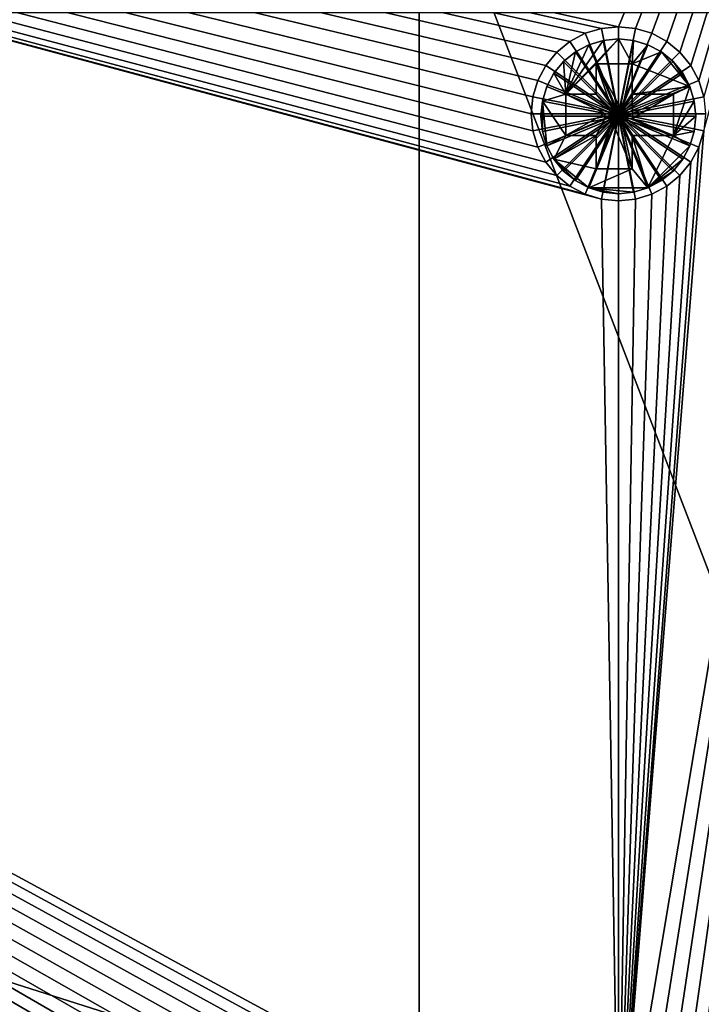
# Model space of a CAD drawing. Units: metres. Extents: x -45.8 to 42.2, y -28.3 to 28.5.
# Drawn here: x 20.2 to 32.5, y -6.5 to 11.3 of the extents above; entities that cross this region are included whole.
import ezdxf

# ---------------------------------------------------------------- set-up
doc = ezdxf.new("R2010")
doc.units = ezdxf.units.M

msp = doc.modelspace()

# ---------------------------------------------------------------- linework, layer by layer
for points in [[(-35, -27.063356, -6.926829), (37, -27.063356, -6.926829), (37, 27.376522, -6.926829)], [(-35, -27.063356, -6.926829), (37, 27.376522, -6.926829), (-35, 27.376522, -6.926829)], [(37, 27.375698, 4.85), (37, -27.063398, 4.870599), (-35, -27.063356, 4.870589)], [(37, 27.375698, 4.85), (-35, -27.063356, 4.870589), (-35, 27.375698, 4.85)], [(37, -25.398458, -10.153402), (-35, -25.398458, -10.153402), (-35, 25.724674, -10.153402)], [(-35, 25.724674, -10.153402), (37, 25.724674, -10.153402), (31, 11.22, -10.147499)], [(-35, 25.724674, -10.153402), (31, 11.22, -10.147499), (30.692734, 11.189737, -10.147499)], [(-35, 25.724674, -10.153402), (30.692734, 11.189737, -10.147499), (30.397274, 11.100111, -10.147499)], [(-35, 25.724674, -10.153402), (30.397274, 11.100111, -10.147499), (30.124977, 10.954565, -10.147499)], [(-35, 25.724674, -10.153402), (30.124977, 10.954565, -10.147499), (29.886307, 10.758694, -10.147499)], [(-35, 25.724674, -10.153402), (29.886307, 10.758694, -10.147499), (29.690435, 10.520023, -10.147499)], [(-35, 25.724674, -10.153402), (29.690435, 10.520023, -10.147499), (29.544889, 10.247726, -10.147499)], [(-35, 25.724674, -10.153402), (29.544889, 10.247726, -10.147499), (29.455263, 9.952269, -10.147499)], [(-35, 25.724674, -10.153402), (29.455263, 9.952269, -10.147499), (29.424999, 9.645, -10.147499)], [(-35, 25.724674, -10.153402), (29.424999, 9.645, -10.147499), (29.455263, 9.337733, -10.147499)], [(-35, 25.724674, -10.153402), (29.455263, 9.337733, -10.147499), (29.544889, 9.042274, -10.147499)], [(-35, 25.724674, -10.153402), (29.544889, 9.042274, -10.147499), (29.690435, 8.769978, -10.147499)], [(-35, 25.724674, -10.153402), (29.690435, 8.769978, -10.147499), (29.886307, 8.531307, -10.147499)], [(-35, 25.724674, -10.153402), (29.886307, 8.531307, -10.147499), (30.124977, 8.335436, -10.147499)], [(-35, 25.724674, -10.153402), (30.124977, 8.335436, -10.147499), (30.397274, 8.18989, -10.147499)], [(-35, 25.724674, -10.153402), (30.397274, 8.18989, -10.147499), (30.692734, 8.100264, -10.147499)], [(-35, 25.724674, -10.153402), (30.692734, 8.100264, -10.147499), (31, -10.03, -10.147499)], [(-35, 25.724674, -10.153402), (31, -10.03, -10.147499), (30.692734, -10.060263, -10.147499)], [(-35, 25.724674, -10.153402), (30.692734, -10.060263, -10.147499), (30.397274, -10.149889, -10.147499)], [(-35, 25.724674, -10.153402), (30.397274, -10.149889, -10.147499), (30.124977, -10.295435, -10.147499)], [(-35, 25.724674, -10.153402), (30.124977, -10.295435, -10.147499), (29.886307, -10.491306, -10.147499)], [(-35, 25.724674, -10.153402), (29.886307, -10.491306, -10.147499), (29.690435, -10.729977, -10.147499)], [(-35, 25.724674, -10.153402), (29.690435, -10.729977, -10.147499), (29.544889, -11.002274, -10.147499)], [(-35, 25.724674, -10.153402), (29.544889, -11.002274, -10.147499), (29.455263, -11.297732, -10.147499)], [(-35, 25.724674, -10.153402), (29.455263, -11.297732, -10.147499), (29.424999, -11.605, -10.147499)], [(-35, 25.724674, -10.153402), (29.424999, -11.605, -10.147499), (29.455263, -11.912268, -10.147499)], [(-35, 25.724674, -10.153402), (29.455263, -11.912268, -10.147499), (29.544889, -12.207726, -10.147499)], [(-35, 25.724674, -10.153402), (29.544889, -12.207726, -10.147499), (29.690435, -12.480022, -10.147499)], [(37, -25.398458, -10.153402), (-35, 25.724674, -10.153402), (29.690435, -12.480022, -10.147499)], [(37, 25.724674, -10.153402), (31.307266, -10.060263, -10.147499), (31, -10.03, -10.147499)], [(37, 25.724674, -10.153402), (31, -10.03, -10.147499), (32.544735, 9.337733, -10.147499)], [(37, 25.724674, -10.153402), (31.307266, 11.189737, -10.147499), (31, 11.22, -10.147499)], [(37, 25.724674, -10.153402), (31.602728, -10.149889, -10.147499), (31.307266, -10.060263, -10.147499)], [(37, 25.724674, -10.153402), (31.602728, 11.100111, -10.147499), (31.307266, 11.189737, -10.147499)], [(37, 25.724674, -10.153402), (31.875023, -10.295435, -10.147499), (31.602728, -10.149889, -10.147499)], [(37, 25.724674, -10.153402), (31.875023, 10.954565, -10.147499), (31.602728, 11.100111, -10.147499)], [(37, 25.724674, -10.153402), (32.113693, -10.491306, -10.147499), (31.875023, -10.295435, -10.147499)], [(37, 25.724674, -10.153402), (32.113693, 10.758694, -10.147499), (31.875023, 10.954565, -10.147499)], [(37, 25.724674, -10.153402), (32.309566, -10.729977, -10.147499), (32.113693, -10.491306, -10.147499)], [(37, 25.724674, -10.153402), (32.309566, 10.520023, -10.147499), (32.113693, 10.758694, -10.147499)], [(37, 25.724674, -10.153402), (32.455109, -11.002274, -10.147499), (32.309566, -10.729977, -10.147499)], [(37, 25.724674, -10.153402), (32.455109, 10.247726, -10.147499), (32.309566, 10.520023, -10.147499)], [(37, 25.724674, -10.153402), (32.544735, -11.297732, -10.147499), (32.455109, -11.002274, -10.147499)], [(37, 25.724674, -10.153402), (32.544735, 9.952269, -10.147499), (32.455109, 10.247726, -10.147499)], [(37, -10, 3), (27.4, -10, 3), (27.4, 15, 3)], [(37, -10, 3), (27.4, 15, 3), (37, 15, 3)], [(27.4, 15, -4), (27.4, -10, -4), (37, -10, -4)], [(27.4, 15, -4), (37, -10, -4), (37, 15, -4)], [(27.4, -10, 3), (27.4, -10, -4), (27.4, 15, -4)], [(27.4, -10, 3), (27.4, 15, -4), (27.4, 15, 3)], [(37, -11.473423, 8.095228), (37, 11.473423, 8.095228), (-35, 11.473423, 8.095228)], [(37, -11.473423, 8.095228), (-35, 11.473423, 8.095228), (-35, -11.473423, 8.095228)], [(31, 11.22, -10.147499), (31, 9.645, -8.3475), (30.692734, 11.189737, -10.147499)], [(31.307266, 11.189737, -10.147499), (31, 9.645, -8.3475), (31, 11.22, -10.147499)], [(30.397274, 11.100111, -10.147499), (31, 9.645, -8.3475), (30.124977, 10.954565, -10.147499)], [(30.692734, 11.189737, -10.147499), (31, 9.645, -8.3475), (30.397274, 11.100111, -10.147499)], [(31.602728, 11.100111, -10.147499), (31, 9.645, -8.3475), (31.307266, 11.189737, -10.147499)], [(31.875023, 10.954565, -10.147499), (31, 9.645, -8.3475), (31.602728, 11.100111, -10.147499)], [(30.124977, 10.954565, -10.147499), (31, 9.645, -8.3475), (29.886307, 10.758694, -10.147499)], [(30.050001, 10, -10.05), (30.726873, 10.9731, -10.05), (31, 11, -10.05)], [(30.050001, 10, -10.05), (31, 11, -10.05), (30.6, 10.55, -10.05)], [(30.050001, 10, -10.05), (30.464243, 10.893432, -10.05), (30.726873, 10.9731, -10.05)], [(30.050001, 10, -10.05), (30.222202, 10.764057, -10.05), (30.464243, 10.893432, -10.05)], [(30.222202, 10.764057, -10.05), (31, 9.6, -8.85), (30.464243, 10.893432, -10.05)], [(30.464243, 10.893432, -10.05), (31, 9.6, -8.85), (30.726873, 10.9731, -10.05)], [(31.25, 10.55, -10.05), (30.6, 10.55, -10.05), (31, 11, -10.05)], [(30.726873, 10.9731, -10.05), (31, 9.6, -8.85), (31, 11, -10.05)], [(31, 11, -10.05), (31, 9.6, -8.85), (31.273127, 10.9731, -10.05)], [(31.25, 10.55, -10.05), (31, 11, -10.05), (31.273127, 10.9731, -10.05)], [(31.273127, 10.9731, -10.05), (31, 9.6, -8.85), (31.535757, 10.893432, -10.05)], [(32.113693, 10.758694, -10.147499), (31, 9.645, -8.3475), (31.875023, 10.954565, -10.147499)], [(31.535757, 10.893432, -10.05), (31, 9.6, -8.85), (31.777798, 10.764057, -10.05)], [(31.25, 10.55, -10.05), (31.273127, 10.9731, -10.05), (31.535757, 10.893432, -10.05)], [(31.25, 10.55, -10.05), (31.535757, 10.893432, -10.05), (31.777798, 10.764057, -10.05)], [(29.886307, 10.758694, -10.147499), (31, 9.645, -8.3475), (29.690435, 10.520023, -10.147499)], [(30.01005, 10.58995, -10.05), (31, 9.6, -8.85), (30.222202, 10.764057, -10.05)], [(30.050001, 10, -10.05), (30.01005, 10.58995, -10.05), (30.222202, 10.764057, -10.05)], [(31.777798, 10.764057, -10.05), (31, 9.6, -8.85), (31.98995, 10.58995, -10.05)], [(32.309566, 10.520023, -10.147499), (31, 9.645, -8.3475), (32.113693, 10.758694, -10.147499)], [(32.29343, 10.135756, -10.05), (31.25, 10.55, -10.05), (31.777798, 10.764057, -10.05)], [(32.29343, 10.135756, -10.05), (31.777798, 10.764057, -10.05), (31.98995, 10.58995, -10.05)], [(29.690435, 10.520023, -10.147499), (31, 9.645, -8.3475), (29.544889, 10.247726, -10.147499)], [(29.835943, 10.377798, -10.05), (31, 9.6, -8.85), (30.01005, 10.58995, -10.05)], [(30.050001, 10, -10.05), (29.835943, 10.377798, -10.05), (30.01005, 10.58995, -10.05)], [(30.050001, 10, -10.05), (30.6, 10.55, -10.05), (30.600002, 10, -10.05)], [(30.8944, 9.71268, -9.150001), (30.600002, 10, -10.05), (30.6, 10.55, -10.05)], [(31.060801, 9.71268, -9.150001), (30.8944, 9.71268, -9.150001), (30.6, 10.55, -10.05)], [(31.060801, 9.71268, -9.150001), (30.6, 10.55, -10.05), (31.25, 10.55, -10.05)], [(31.98995, 10.58995, -10.05), (31, 9.6, -8.85), (32.164059, 10.377798, -10.05)], [(32.455109, 10.247726, -10.147499), (31, 9.645, -8.3475), (32.309566, 10.520023, -10.147499)], [(31.060801, 9.64932, -9.150001), (31.060801, 9.71268, -9.150001), (31.25, 10.55, -10.05)], [(31.060801, 9.64932, -9.150001), (31.25, 10.55, -10.05), (31.25, 10, -10.05)], [(32.29343, 10.135756, -10.05), (31.25, 10, -10.05), (31.25, 10.55, -10.05)], [(32.29343, 10.135756, -10.05), (31.98995, 10.58995, -10.05), (32.164059, 10.377798, -10.05)], [(29.706568, 10.135756, -10.05), (31, 9.6, -8.85), (29.835943, 10.377798, -10.05)], [(30.050001, 10, -10.05), (29.706568, 10.135756, -10.05), (29.835943, 10.377798, -10.05)], [(32.164059, 10.377798, -10.05), (31, 9.6, -8.85), (32.29343, 10.135756, -10.05)], [(29.544889, 10.247726, -10.147499), (31, 9.645, -8.3475), (29.455263, 9.952269, -10.147499)], [(32.544735, 9.952269, -10.147499), (31, 9.645, -8.3475), (32.455109, 10.247726, -10.147499)], [(29.6269, 9.873126, -10.05), (31, 9.6, -8.85), (29.706568, 10.135756, -10.05)], [(29.6269, 9.873126, -10.05), (29.706568, 10.135756, -10.05), (30.050001, 10, -10.05)], [(29.6269, 9.873126, -10.05), (30.050001, 10, -10.05), (30.050001, 9.25, -10.05)], [(30.753599, 9.64932, -9.150001), (30.050001, 9.25, -10.05), (30.050001, 10, -10.05)], [(30.8944, 9.64932, -9.150001), (30.753599, 9.64932, -9.150001), (30.050001, 10, -10.05)], [(30.8944, 9.64932, -9.150001), (30.050001, 10, -10.05), (30.600002, 10, -10.05)], [(30.8944, 9.71268, -9.150001), (30.8944, 9.64932, -9.150001), (30.600002, 10, -10.05)], [(32.29343, 10.135756, -10.05), (31, 9.6, -8.85), (32.3731, 9.873126, -10.05)], [(31.2528, 9.64932, -9.150001), (31.060801, 9.64932, -9.150001), (31.25, 10, -10.05)], [(32.29343, 10.135756, -10.05), (32, 10, -10.05), (31.25, 10, -10.05)], [(31.2528, 9.64932, -9.150001), (31.25, 10, -10.05), (32, 10, -10.05)], [(31.2528, 9.56292, -9.150001), (31.2528, 9.64932, -9.150001), (32, 10, -10.05)], [(31.2528, 9.56292, -9.150001), (32, 10, -10.05), (32, 9.25, -10.05)], [(32, 9.25, -10.05), (32, 10, -10.05), (32.29343, 10.135756, -10.05)], [(32, 9.25, -10.05), (32.29343, 10.135756, -10.05), (32.3731, 9.873126, -10.05)], [(29.455263, 9.952269, -10.147499), (31, 9.645, -8.3475), (29.424999, 9.645, -10.147499)], [(29.6, 9.6, -10.05), (31, 9.6, -8.85), (29.6269, 9.873126, -10.05)], [(29.6269, 9.873126, -10.05), (29.6269, 9.326874, -10.05), (29.6, 9.6, -10.05)], [(29.6269, 9.873126, -10.05), (30.050001, 9.25, -10.05), (29.706568, 9.064243, -10.05)], [(29.6269, 9.873126, -10.05), (29.706568, 9.064243, -10.05), (29.6269, 9.326874, -10.05)], [(32.575001, 9.645, -10.147499), (31, 9.645, -8.3475), (32.544735, 9.952269, -10.147499)], [(32.3731, 9.873126, -10.05), (31, 9.6, -8.85), (32.400002, 9.6, -10.05)], [(32, 9.25, -10.05), (32.3731, 9.873126, -10.05), (32.400002, 9.6, -10.05)], [(29.424999, 9.645, -10.147499), (31, 9.645, -8.3475), (29.455263, 9.337733, -10.147499)], [(29.455263, 9.337733, -10.147499), (31, 9.645, -8.3475), (29.544889, 9.042274, -10.147499)], [(29.544889, 9.042274, -10.147499), (31, 9.645, -8.3475), (29.690435, 8.769978, -10.147499)], [(29.690435, 8.769978, -10.147499), (31, 9.645, -8.3475), (29.886307, 8.531307, -10.147499)], [(29.886307, 8.531307, -10.147499), (31, 9.645, -8.3475), (30.124977, 8.335436, -10.147499)], [(30.753599, 9.64932, -9.150001), (30.753599, 9.56292, -9.150001), (30.050001, 9.25, -10.05)], [(30.124977, 8.335436, -10.147499), (31, 9.645, -8.3475), (30.397274, 8.18989, -10.147499)], [(30.397274, 8.18989, -10.147499), (31, 9.645, -8.3475), (30.692734, 8.100264, -10.147499)], [(30.692734, 8.100264, -10.147499), (31, 9.645, -8.3475), (31, 8.070001, -10.147499)], [(30.753599, 9.56292, -9.150001), (30.8944, 9.64932, -9.150001), (31.060801, 9.71268, -9.150001)], [(30.753599, 9.56292, -9.150001), (31.060801, 9.71268, -9.150001), (31.060801, 9.64932, -9.150001)], [(30.753599, 9.56292, -9.150001), (30.753599, 9.64932, -9.150001), (30.8944, 9.64932, -9.150001)], [(30.753599, 9.56292, -9.150001), (31.060801, 9.64932, -9.150001), (31.2528, 9.64932, -9.150001)], [(30.753599, 9.56292, -9.150001), (31.2528, 9.64932, -9.150001), (30.8944, 9.56292, -9.150001)], [(30.8944, 9.64932, -9.150001), (30.8944, 9.71268, -9.150001), (31.060801, 9.71268, -9.150001)], [(31.2528, 9.64932, -9.150001), (31.060801, 9.56292, -9.150001), (30.8944, 9.4938, -9.150001)], [(31.2528, 9.64932, -9.150001), (30.8944, 9.4938, -9.150001), (30.8944, 9.56292, -9.150001)], [(32.544735, 9.337733, -10.147499), (31, 9.645, -8.3475), (32.575001, 9.645, -10.147499)], [(32.455109, 9.042274, -10.147499), (31, 9.645, -8.3475), (32.544735, 9.337733, -10.147499)], [(32.309566, 8.769978, -10.147499), (31, 9.645, -8.3475), (32.455109, 9.042274, -10.147499)], [(32.113693, 8.531307, -10.147499), (31, 9.645, -8.3475), (32.309566, 8.769978, -10.147499)], [(31.875023, 8.335436, -10.147499), (31, 9.645, -8.3475), (32.113693, 8.531307, -10.147499)], [(31.602728, 8.18989, -10.147499), (31, 9.645, -8.3475), (31.875023, 8.335436, -10.147499)], [(31.307266, 8.100264, -10.147499), (31, 9.645, -8.3475), (31.602728, 8.18989, -10.147499)], [(31, 8.070001, -10.147499), (31, 9.645, -8.3475), (31.307266, 8.100264, -10.147499)], [(31.2528, 9.64932, -9.150001), (31.2528, 9.56292, -9.150001), (31.060801, 9.56292, -9.150001)], [(29.6269, 9.326874, -10.05), (31, 9.6, -8.85), (29.6, 9.6, -10.05)], [(29.706568, 9.064243, -10.05), (31, 9.6, -8.85), (29.6269, 9.326874, -10.05)], [(29.835943, 8.822202, -10.05), (31, 9.6, -8.85), (29.706568, 9.064243, -10.05)], [(30.01005, 8.61005, -10.05), (31, 9.6, -8.85), (29.835943, 8.822202, -10.05)], [(30.222202, 8.435943, -10.05), (31, 9.6, -8.85), (30.01005, 8.61005, -10.05)], [(30.753599, 9.56292, -9.150001), (30.600002, 9.25, -10.05), (30.050001, 9.25, -10.05)], [(30.464243, 8.306569, -10.05), (31, 9.6, -8.85), (30.222202, 8.435943, -10.05)], [(30.726873, 8.226901, -10.05), (31, 9.6, -8.85), (30.464243, 8.306569, -10.05)], [(30.8944, 9.56292, -9.150001), (30.8944, 9.4938, -9.150001), (30.6, 8.650001, -10.05)], [(30.8944, 9.56292, -9.150001), (30.6, 8.650001, -10.05), (30.600002, 9.25, -10.05)], [(30.8944, 9.4938, -9.150001), (31.25, 8.650001, -10.05), (30.6, 8.650001, -10.05)], [(30.753599, 9.56292, -9.150001), (30.8944, 9.56292, -9.150001), (30.600002, 9.25, -10.05)], [(31, 8.2, -10.05), (31, 9.6, -8.85), (30.726873, 8.226901, -10.05)], [(31.060801, 9.56292, -9.150001), (31.060801, 9.4938, -9.150001), (30.8944, 9.4938, -9.150001)], [(30.8944, 9.4938, -9.150001), (31.060801, 9.4938, -9.150001), (31.25, 8.650001, -10.05)], [(31.273127, 8.226901, -10.05), (31, 9.6, -8.85), (31, 8.2, -10.05)], [(31.535757, 8.306569, -10.05), (31, 9.6, -8.85), (31.273127, 8.226901, -10.05)], [(31.777798, 8.435943, -10.05), (31, 9.6, -8.85), (31.535757, 8.306569, -10.05)], [(31.98995, 8.61005, -10.05), (31, 9.6, -8.85), (31.777798, 8.435943, -10.05)], [(32.164059, 8.822202, -10.05), (31, 9.6, -8.85), (31.98995, 8.61005, -10.05)], [(32.29343, 9.064243, -10.05), (31, 9.6, -8.85), (32.164059, 8.822202, -10.05)], [(32.3731, 9.326874, -10.05), (31, 9.6, -8.85), (32.29343, 9.064243, -10.05)], [(32.400002, 9.6, -10.05), (31, 9.6, -8.85), (32.3731, 9.326874, -10.05)], [(31.060801, 9.56292, -9.150001), (31.2528, 9.56292, -9.150001), (32, 9.25, -10.05)], [(31.060801, 9.56292, -9.150001), (32, 9.25, -10.05), (31.25, 9.25, -10.05)], [(31.060801, 9.4938, -9.150001), (31.060801, 9.56292, -9.150001), (31.25, 9.25, -10.05)], [(31.060801, 9.4938, -9.150001), (31.25, 9.25, -10.05), (31.25, 8.650001, -10.05)], [(32, 9.25, -10.05), (32.400002, 9.6, -10.05), (32.3731, 9.326874, -10.05)], [(31, -10.03, -10.147499), (32.455109, 9.042274, -10.147499), (32.544735, 9.337733, -10.147499)], [(32, 9.25, -10.05), (32.3731, 9.326874, -10.05), (32.29343, 9.064243, -10.05)], [(29.835943, 8.822202, -10.05), (29.706568, 9.064243, -10.05), (30.050001, 9.25, -10.05)], [(29.835943, 8.822202, -10.05), (30.050001, 9.25, -10.05), (30.600002, 9.25, -10.05)], [(29.835943, 8.822202, -10.05), (30.600002, 9.25, -10.05), (30.6, 8.650001, -10.05)], [(31.535757, 8.306569, -10.05), (31.25, 8.650001, -10.05), (31.25, 9.25, -10.05)], [(31.535757, 8.306569, -10.05), (31.25, 9.25, -10.05), (32, 9.25, -10.05)], [(31.535757, 8.306569, -10.05), (32, 9.25, -10.05), (32.29343, 9.064243, -10.05)], [(31, -10.03, -10.147499), (32.309566, 8.769978, -10.147499), (32.455109, 9.042274, -10.147499)], [(31.535757, 8.306569, -10.05), (32.29343, 9.064243, -10.05), (32.164059, 8.822202, -10.05)], [(29.835943, 8.822202, -10.05), (30.6, 8.650001, -10.05), (30.464243, 8.306569, -10.05)], [(29.835943, 8.822202, -10.05), (30.464243, 8.306569, -10.05), (30.222202, 8.435943, -10.05)], [(29.835943, 8.822202, -10.05), (30.222202, 8.435943, -10.05), (30.01005, 8.61005, -10.05)], [(31, -10.03, -10.147499), (32.113693, 8.531307, -10.147499), (32.309566, 8.769978, -10.147499)], [(31.535757, 8.306569, -10.05), (32.164059, 8.822202, -10.05), (31.98995, 8.61005, -10.05)], [(30.464243, 8.306569, -10.05), (30.6, 8.650001, -10.05), (31.25, 8.650001, -10.05)], [(30.464243, 8.306569, -10.05), (31.25, 8.650001, -10.05), (31.535757, 8.306569, -10.05)], [(31.535757, 8.306569, -10.05), (31.98995, 8.61005, -10.05), (31.777798, 8.435943, -10.05)], [(31, -10.03, -10.147499), (31.875023, 8.335436, -10.147499), (32.113693, 8.531307, -10.147499)], [(30.464243, 8.306569, -10.05), (31.535757, 8.306569, -10.05), (31.273127, 8.226901, -10.05)], [(30.464243, 8.306569, -10.05), (31.273127, 8.226901, -10.05), (31, 8.2, -10.05)], [(30.464243, 8.306569, -10.05), (31, 8.2, -10.05), (30.726873, 8.226901, -10.05)], [(31, -10.03, -10.147499), (31.602728, 8.18989, -10.147499), (31.875023, 8.335436, -10.147499)], [(30.692734, 8.100264, -10.147499), (31, 8.070001, -10.147499), (31, -10.03, -10.147499)], [(31, -10.03, -10.147499), (31.307266, 8.100264, -10.147499), (31.602728, 8.18989, -10.147499)], [(31, -10.03, -10.147499), (31, 8.070001, -10.147499), (31.307266, 8.100264, -10.147499)]]:
    msp.add_3dface(points)

doc.saveas('drawing.dxf')
